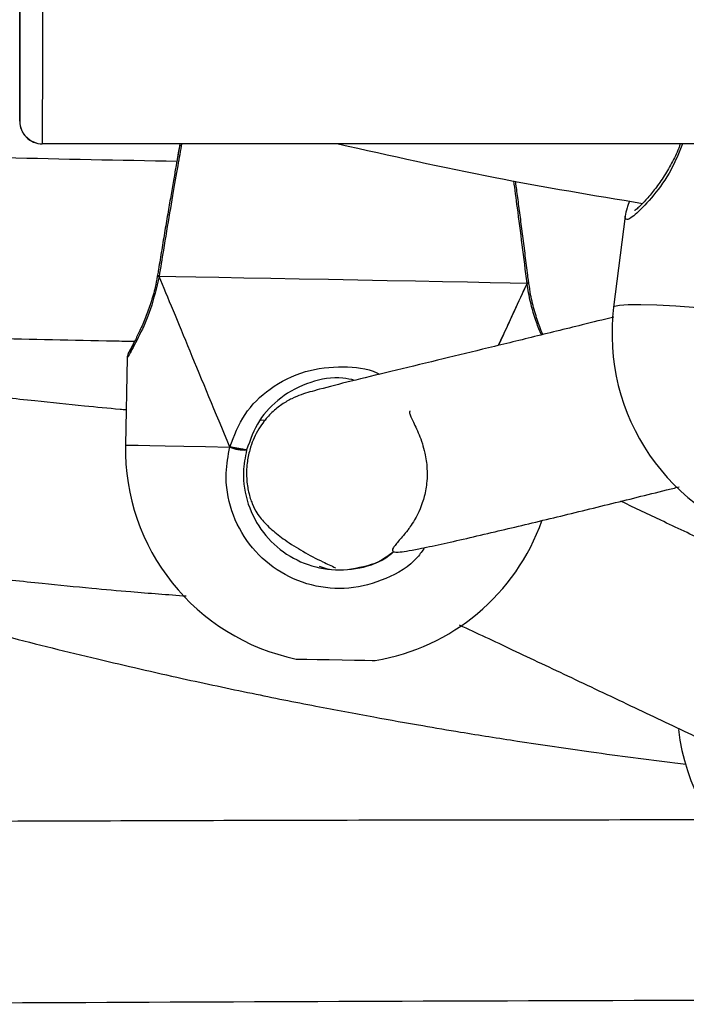
# Model space of a CAD drawing. Units: millimetres. Extents: x 602 to 2581, y 547 to 2222.
# Drawn here: x 1153 to 1159, y 1729 to 1738 of the extents above; entities that cross this region are included whole.
import ezdxf

# ---------------------------------------------------------------- set-up
doc = ezdxf.new("R2010")
doc.units = ezdxf.units.MM
doc.header["$LTSCALE"] = 80

msp = doc.modelspace()

# ---------------------------------------------------------------- linework, layer by layer
at = {"color": 7, "linetype": 'Continuous', "lineweight": 25}
for p, q in [((1153.1819, 1737.0721), (1153.1818, 1737.6021)), ((1153.1818, 1737.0721), (1153.1819, 1737.0721)), ((1153.2826, 1736.8984), (1153.2826, 1736.8985)), ((1153.2826, 1736.8985), (1153.3287, 1736.882)), ((1159.1819, 1736.8721), (1153.3819, 1736.8721)), ((1158.5451, 1736.2317), (1158.4441, 1735.4238)), ((1154.4034, 1735.7118), (1154.401, 1735.6977)), ((1154.4038, 1735.7117), (1154.404, 1735.7122)), ((1157.6903, 1735.6498), (1157.6904, 1735.6493)), ((1157.6925, 1735.635), (1157.6913, 1735.6493)), ((1154.1331, 1734.9749), (1154.1184, 1734.2027)), ((1155.3544, 1734.4201), (1155.3122, 1734.4229))]:
    msp.add_line(p, q, dxfattribs=at)
at = {"color": 7, "linetype": 'Continuous', "lineweight": 25, "flags": 128}
for points in [[(1153.1818, 1739.4021), (1153.1819, 1739.3819), (1153.182, 1739.3235), (1153.182, 1739.2294), (1153.1821, 1739.1038), (1153.1821, 1738.952), (1153.1821, 1738.7807), (1153.1821, 1738.5974), (1153.1821, 1738.4098), (1153.1821, 1738.2263), (1153.1821, 1738.0547), (1153.1821, 1737.9026), (1153.182, 1737.7765), (1153.182, 1737.6819), (1153.1819, 1737.6229), (1153.1818, 1737.6021)], [(1153.1819, 1737.0721), (1153.1819, 1737.0896), (1153.182, 1737.1419), (1153.1821, 1737.2278), (1153.1821, 1737.345), (1153.1822, 1737.4907), (1153.1822, 1737.6613), (1153.1823, 1737.8526), (1153.1823, 1738.0599), (1153.1823, 1738.2781), (1153.1823, 1738.5018)], [(1153.3824, 1738.5017), (1153.3824, 1738.2468), (1153.3823, 1737.9981), (1153.3823, 1737.7618), (1153.3823, 1737.5437), (1153.3822, 1737.3493), (1153.3821, 1737.1832), (1153.3821, 1737.0496), (1153.382, 1736.9518), (1153.3819, 1736.8921), (1153.3819, 1736.8721)], [(1153.1815, 1737.6985), (1153.1815, 1737.6617), (1153.1815, 1737.4911), (1153.1816, 1737.3453), (1153.1816, 1737.228), (1153.1817, 1737.1421), (1153.1818, 1737.0897), (1153.1818, 1737.0721)], [(1154.4167, 1735.6971), (1154.407, 1735.7042), (1154.4037, 1735.7107), (1154.4038, 1735.7117)], [(1157.6771, 1735.6351), (1157.528, 1735.6379), (1157.3509, 1735.6412), (1157.1492, 1735.645), (1156.9267, 1735.6493), (1156.6876, 1735.6538), (1156.4363, 1735.6585), (1156.1777, 1735.6635), (1155.9166, 1735.6684), (1155.658, 1735.6734), (1155.4067, 1735.6782), (1155.1675, 1735.6827), (1154.9449, 1735.687), (1154.7431, 1735.6908), (1154.5659, 1735.6943), (1154.4167, 1735.6971)], [(1157.6904, 1735.6493), (1157.6905, 1735.6482), (1157.687, 1735.6419), (1157.6771, 1735.6351)], [(1158.4441, 1735.4238), (1158.453, 1735.433), (1158.4958, 1735.4433), (1158.5734, 1735.4487), (1158.684, 1735.4492), (1158.8258, 1735.4447), (1158.9959, 1735.4354), (1159.1913, 1735.4215), (1159.4081, 1735.4031), (1159.6423, 1735.3807)], [(1154.1184, 1734.2027), (1154.1229, 1734.2026), (1154.1588, 1734.2019), (1154.2298, 1734.2005), (1154.3346, 1734.1984), (1154.4712, 1734.1958), (1154.637, 1734.1926), (1154.8289, 1734.1889), (1155.0432, 1734.1848)], [(1155.6326, 1732.3061), (1155.6338, 1732.3061), (1155.6621, 1732.3055), (1155.7251, 1732.3043), (1155.8161, 1732.3025), (1155.925, 1732.3005), (1156.0402, 1732.2983), (1156.1492, 1732.2962), (1156.2401, 1732.2945), (1156.3031, 1732.2933), (1156.3313, 1732.2928), (1156.3325, 1732.2928)]]:
    msp.add_lwpolyline(points, dxfattribs=at)
at = {"color": 7, "linetype": 'Continuous', "lineweight": 25}
for centre, radius, start, end in [((1153.3818, 1737.072), 0.1999, 179.98674, 270.01324), ((1160.3295, 1735.1882), 1.9, 172.8768, 339.1615), ((1156.018, 1734.1666), 1.9, 178.91019, 258.29509), ((1155.1694, 1734.4697), 0.3116, 246.10426, 274.03831), ((1156.018, 1734.1666), 1.9, 279.5253, 340.45271), ((1160.9047, 1731.906), 1.9, 186.76875, 2.03728)]:
    msp.add_arc(centre, radius, start, end, dxfattribs=at)
for major_axis, ratio, start_param, end_param in [((-1.8169, 4.387), 0.000089, 5.251451, 5.743892), ((-1.8169, 4.387), 0.000089, 5.251451, 5.743892), ((1.9824, 4.3147), 0.000146, 5.534365, 5.743994), ((1.9824, 4.3147), 0.000146, 5.535267, 5.743994)]:
    msp.add_ellipse((1155.9755, 1731.9327), major_axis=major_axis, ratio=ratio, start_param=start_param, end_param=end_param, dxfattribs=at)
for points, knots in [([(1137.5711, 1737.6307), (1137.5937, 1737.6196), (1137.9707, 1737.4349), (1138.7364, 1737.142), (1139.865, 1736.7496), (1141.1858, 1736.3768), (1142.6983, 1736.0355), (1144.4019, 1735.7459), (1146.1249, 1735.529), (1147.8556, 1735.3729), (1149.7578, 1735.254), (1151.8117, 1735.175), (1153.3495, 1735.1387), (1154.1394, 1735.123), (1154.2001, 1735.1218)], [0, 0, 0, 0, 0.004465, 0.07438, 0.144957, 0.21622, 0.317407, 0.419581, 0.52232, 0.62508, 0.727461, 0.860025, 0.989235, 1, 1, 1, 1]), ([(1154.5735, 1736.7152), (1154.0669, 1736.7253), (1152.7732, 1736.751), (1150.9566, 1736.8045), (1149.1226, 1736.8934), (1147.5519, 1737.0038), (1145.9837, 1737.1545), (1144.43, 1737.3669), (1143.3518, 1737.5374), (1142.8, 1737.6655), (1142.7537, 1737.6762)], [0, 0, 0, 0, 0.127979, 0.326835, 0.459034, 0.591769, 0.724574, 0.856905, 0.988002, 1, 1, 1, 1]), ([(1153.1854, 1737.0361), (1153.1862, 1737.0313), (1153.1887, 1737.0174), (1153.194, 1737.0042), (1153.1975, 1736.9956)], [0, 0, 0, 0, 0.345586, 1, 1, 1, 1]), ([(1153.1975, 1736.9956), (1153.1982, 1736.9936), (1153.2046, 1736.9754), (1153.229, 1736.9377), (1153.2627, 1736.913), (1153.2826, 1736.8984)], [0, 0, 0, 0, 0.048348, 0.440123, 1, 1, 1, 1]), ([(1154.6025, 1736.878), (1154.6025, 1736.8781), (1154.6025, 1736.8783), (1154.601, 1736.8693), (1154.5957, 1736.8402), (1154.5843, 1736.7763), (1154.5678, 1736.6832), (1154.5471, 1736.5651), (1154.5231, 1736.4262), (1154.4965, 1736.271), (1154.4684, 1736.1043), (1154.4398, 1735.932), (1154.418, 1735.799), (1154.4065, 1735.7279), (1154.404, 1735.7122)], [0, 0, 0, 0, 0.0082213, 0.0590104, 0.1509941, 0.2519308, 0.3538407, 0.4557705, 0.558474, 0.6609684, 0.7641303, 0.8670359, 0.9707322, 1, 1, 1, 1]), ([(1154.6164, 1736.8721), (1154.6114, 1736.844), (1154.5998, 1736.779), (1154.5614, 1736.5614), (1154.5109, 1736.2666), (1154.4598, 1735.9621), (1154.4292, 1735.7739), (1154.4167, 1735.6971)], [0, 0, 0, 0, 0.169215, 0.39148, 0.616259, 0.843448, 1, 1, 1, 1]), ([(1154.6013, 1736.8721), (1154.6013, 1736.872), (1154.6013, 1736.8668), (1154.5942, 1736.835), (1154.585, 1736.7814), (1154.5761, 1736.7316), (1154.5732, 1736.7152)], [0, 0, 0, 0, 0.005078, 0.413441, 0.806737, 1, 1, 1, 1]), ([(1156.0042, 1736.8721), (1156.4668, 1736.7679), (1157.3629, 1736.5662), (1158.2645, 1736.4167), (1158.7007, 1736.3443)], [0, 0, 0, 0, 0.51618, 1, 1, 1, 1]), ([(1159.055, 1736.8721), (1159.0228, 1736.793), (1158.95, 1736.6146), (1158.7901, 1736.4017), (1158.6436, 1736.2457), (1158.5514, 1736.1826), (1158.5478, 1736.2161), (1158.5462, 1736.2316)], [0, 0, 0, 0, 0.166294, 0.375346, 0.60244, 0.816998, 1, 1, 1, 1]), ([(1159.0335, 1736.8721), (1159.0292, 1736.8593), (1159.0086, 1736.7976), (1158.9566, 1736.6957), (1158.8827, 1736.5698), (1158.8031, 1736.4597), (1158.7326, 1736.3754), (1158.6764, 1736.3185), (1158.6453, 1736.2908), (1158.6282, 1736.2814), (1158.6318, 1736.2828), (1158.6322, 1736.283)], [0, 0, 0, 0, 0.037313, 0.180163, 0.332509, 0.490906, 0.650162, 0.783548, 0.901654, 0.989443, 1, 1, 1, 1]), ([(1140.2508, 1736.6521), (1140.4381, 1736.557), (1140.8338, 1736.3559), (1141.4498, 1736.0668), (1142.0945, 1735.7808), (1142.7181, 1735.5217), (1143.2819, 1735.3008), (1143.7368, 1735.1314), (1144.1516, 1734.9829), (1144.6072, 1734.826), (1145.2015, 1734.6317), (1145.9133, 1734.4145), (1146.6897, 1734.1959), (1147.4755, 1733.9928), (1148.2434, 1733.811), (1149.0349, 1733.6397), (1149.8468, 1733.4808), (1150.6754, 1733.3359), (1151.461, 1733.214), (1152.1812, 1733.115), (1152.8136, 1733.0379), (1153.3491, 1732.9797), (1153.789, 1732.9366), (1154.2143, 1732.8982), (1154.4936, 1732.8773), (1154.6576, 1732.8651)], [0, 0, 0, 0, 0.042151, 0.089049, 0.136508, 0.183609, 0.224445, 0.25792, 0.280889, 0.31272, 0.354449, 0.406094, 0.461729, 0.515864, 0.568474, 0.619536, 0.677774, 0.733795, 0.787567, 0.836538, 0.878923, 0.914757, 0.944071, 0.967157, 1, 1, 1, 1]), ([(1157.6771, 1735.6351), (1157.663, 1735.7484), (1157.6348, 1735.9751), (1157.5924, 1736.3014), (1157.5699, 1736.4674), (1157.5594, 1736.5444)], [0, 0, 0, 0, 0.34899, 0.697985, 1, 1, 1, 1]), ([(1157.6903, 1735.6498), (1157.6879, 1735.6693), (1157.6788, 1735.7444), (1157.6615, 1735.882), (1157.6395, 1736.055), (1157.6176, 1736.2234), (1157.5971, 1736.3778), (1157.5826, 1736.4856), (1157.576, 1736.5329), (1157.5748, 1736.5417)], [0, 0, 0, 0, 0.062819, 0.241563, 0.421171, 0.600428, 0.780049, 0.958671, 1, 1, 1, 1]), ([(1158.5859, 1736.3644), (1158.5776, 1736.3434), (1158.558, 1736.2935), (1158.5507, 1736.2545), (1158.5465, 1736.2319)], [0, 0, 0, 0, 0.421269, 1, 1, 1, 1]), ([(1154.4167, 1735.6971), (1154.3931, 1735.5965), (1154.3454, 1735.394), (1154.2379, 1735.1624), (1154.1507, 1735.0017), (1154.1396, 1734.9835), (1154.1344, 1734.9749)], [0, 0, 0, 0, 0.243617, 0.490364, 0.758385, 1, 1, 1, 1]), ([(1154.3999, 1735.698), (1154.3943, 1735.6652), (1154.3799, 1735.5819), (1154.343, 1735.4582), (1154.2959, 1735.3287), (1154.2458, 1735.2142), (1154.2005, 1735.1212), (1154.1665, 1735.0582), (1154.1522, 1735.0289), (1154.1495, 1735.0263), (1154.1495, 1735.0262)], [0, 0, 0, 0, 0.090595, 0.229811, 0.378496, 0.533837, 0.692494, 0.848093, 0.999103, 1, 1, 1, 1]), ([(1154.4167, 1735.6971), (1154.4111, 1735.6972), (1154.4021, 1735.6974), (1154.4027, 1735.6974), (1154.4029, 1735.6974)], [0, 0, 0, 0, 0.616695, 1, 1, 1, 1]), ([(1157.6771, 1735.6351), (1157.6826, 1735.635), (1157.6918, 1735.6349), (1157.6911, 1735.6349), (1157.6909, 1735.6349)], [0, 0, 0, 0, 0.600254, 1, 1, 1, 1]), ([(1157.691, 1735.6349), (1157.6914, 1735.6349), (1157.6928, 1735.6348), (1157.6861, 1735.635), (1157.6788, 1735.6351), (1157.6771, 1735.6351)], [0, 0, 0, 0, 0.2070413, 0.8150844, 1, 1, 1, 1]), ([(1157.8046, 1735.1784), (1157.7895, 1735.2139), (1157.7591, 1735.2852), (1157.7152, 1735.4312), (1157.6889, 1735.5499), (1157.679, 1735.6208), (1157.6771, 1735.6351)], [0, 0, 0, 0, 0.3029972, 0.6067569, 0.9209016, 1, 1, 1, 1]), ([(1157.8165, 1735.1813), (1157.8076, 1735.2034), (1157.7838, 1735.2621), (1157.7451, 1735.3812), (1157.7105, 1735.5121), (1157.6982, 1735.6013), (1157.6936, 1735.6353)], [0, 0, 0, 0, 0.188733, 0.503064, 0.811064, 1, 1, 1, 1]), ([(1158.4451, 1735.3366), (1158.3517, 1735.3135), (1158.1057, 1735.2525), (1157.7156, 1735.1563), (1157.2853, 1735.051), (1156.8633, 1734.9489), (1156.4669, 1734.8536), (1156.1133, 1734.7678), (1155.8871, 1734.7102), (1155.752, 1734.6724), (1155.681, 1734.6518), (1155.5981, 1734.6181), (1155.5103, 1734.5688), (1155.4219, 1734.5005), (1155.3464, 1734.4177), (1155.2896, 1734.3323), (1155.25, 1734.2495), (1155.2213, 1734.1753), (1155.1906, 1734.0264), (1155.1905, 1733.8913), (1155.21, 1733.7716), (1155.246, 1733.6657), (1155.287, 1733.5909), (1155.32, 1733.55), (1155.365, 1733.4993), (1155.4152, 1733.452), (1155.4711, 1733.4054), (1155.5601, 1733.3397), (1155.6912, 1733.2585), (1155.8429, 1733.1776), (1155.9424, 1733.132), (1155.9798, 1733.1148)], [0, 0, 0, 0, 0.050827, 0.133959, 0.215428, 0.294149, 0.382527, 0.467235, 0.548381, 0.577922, 0.606538, 0.632321, 0.655105, 0.674941, 0.69186, 0.701532, 0.709926, 0.717127, 0.72335, 0.731145, 0.741068, 0.753264, 0.770062, 0.789476, 0.809293, 0.829328, 0.849582, 0.870057, 0.919203, 0.969618, 1, 1, 1, 1]), ([(1154.1243, 1734.5131), (1154.1065, 1734.5147), (1153.9835, 1734.5255), (1153.714, 1734.5512), (1153.2851, 1734.5953), (1152.7709, 1734.6541), (1152.2164, 1734.7246), (1151.656, 1734.8035), (1151.107, 1734.8881), (1150.5696, 1734.9781), (1150.0441, 1735.0736), (1149.4788, 1735.1822), (1149.0909, 1735.268), (1148.8732, 1735.3161)], [0, 0, 0, 0, 0.010064, 0.069665, 0.152714, 0.253269, 0.361587, 0.468018, 0.572513, 0.675041, 0.775547, 0.87402, 1, 1, 1, 1]), ([(1154.1997, 1735.1219), (1154.1882, 1735.0995), (1154.1648, 1735.054), (1154.1503, 1735.0279), (1154.1454, 1735.0188), (1154.1453, 1735.0189), (1154.1432, 1735.0146), (1154.1412, 1735.0104), (1154.1372, 1735.0003), (1154.1334, 1734.9879), (1154.1339, 1734.9781), (1154.1341, 1734.9748)], [0, 0, 0, 0, 0.340522, 0.691362, 0.861073, 0.906744, 0.914264, 0.921775, 0.940326, 0.980016, 1, 1, 1, 1]), ([(1154.1495, 1735.0262), (1154.1481, 1735.0226), (1154.1466, 1735.0189), (1154.1466, 1735.021), (1154.1466, 1735.021)], [0, 0, 0, 0, 0.9923956, 1, 1, 1, 1]), ([(1155.0432, 1734.1848), (1155.0821, 1734.2851), (1155.1605, 1734.4869), (1155.3973, 1734.7173), (1155.7009, 1734.8711), (1156.0347, 1734.9071), (1156.2665, 1734.8835), (1156.3625, 1734.8341), (1156.3705, 1734.83)], [0, 0, 0, 0, 0.193449, 0.389327, 0.602138, 0.803199, 0.983495, 1, 1, 1, 1]), ([(1156.1492, 1734.7759), (1156.1144, 1734.7839), (1155.9862, 1734.8132), (1155.7455, 1734.7679), (1155.4901, 1734.6352), (1155.2901, 1734.4272), (1155.2243, 1734.2483), (1155.1914, 1734.1589)], [0, 0, 0, 0, 0.083661, 0.30764, 0.548395, 0.774212, 1, 1, 1, 1]), ([(1156.6405, 1734.5039), (1156.6377, 1734.5006), (1156.6319, 1734.4936), (1156.641, 1734.4656), (1156.6611, 1734.4233), (1156.6883, 1734.3678), (1156.7183, 1734.3012), (1156.7466, 1734.2259), (1156.7689, 1734.1474), (1156.783, 1734.0735), (1156.7926, 1733.9859), (1156.7909, 1733.8701), (1156.7641, 1733.7144), (1156.7026, 1733.5698), (1156.6408, 1733.477), (1156.6083, 1733.4333), (1156.5759, 1733.3934), (1156.5402, 1733.3524), (1156.5101, 1733.3178), (1156.4879, 1733.2885), (1156.48, 1733.2671), (1156.4934, 1733.2547), (1156.5339, 1733.2527), (1156.6069, 1733.2615), (1156.729, 1733.2841), (1156.9087, 1733.3228), (1157.1361, 1733.3738), (1157.4519, 1733.4473), (1157.8694, 1733.5473), (1158.3873, 1733.674), (1158.778, 1733.7707), (1158.9866, 1733.8225), (1159.0236, 1733.8316)], [0, 0, 0, 0, 0.023895, 0.05018, 0.073235, 0.093075, 0.109717, 0.123215, 0.133648, 0.139553, 0.143993, 0.150347, 0.158156, 0.17172, 0.177025, 0.181494, 0.192618, 0.207499, 0.226189, 0.248711, 0.277969, 0.311908, 0.350542, 0.393889, 0.441965, 0.509622, 0.576556, 0.64244, 0.757436, 0.868928, 0.976782, 1, 1, 1, 1]), ([(1156.7694, 1733.2936), (1156.7494, 1733.2645), (1156.6653, 1733.1422), (1156.4301, 1733.0054), (1156.1027, 1732.9152), (1155.7616, 1732.9444), (1155.4519, 1733.0813), (1155.2029, 1733.3128), (1155.0445, 1733.6141), (1154.994, 1733.9199), (1155.0289, 1734.1081), (1155.0432, 1734.1848)], [0, 0, 0, 0, 0.039334, 0.165601, 0.290409, 0.413933, 0.537078, 0.660934, 0.786178, 0.912772, 1, 1, 1, 1]), ([(1155.0432, 1734.1848), (1155.0534, 1734.1831), (1155.0737, 1734.1795), (1155.1079, 1734.1735), (1155.1399, 1734.1679), (1155.1664, 1734.1632), (1155.1846, 1734.1601), (1155.1909, 1734.1589), (1155.1913, 1734.1589), (1155.1914, 1734.1589)], [0, 0, 0, 0, 0.161738, 0.323533, 0.483794, 0.64238, 0.800749, 0.960306, 1, 1, 1, 1]), ([(1155.1914, 1734.1589), (1155.1903, 1734.1591), (1155.1881, 1734.1594), (1155.1711, 1734.1625), (1155.146, 1734.1668), (1155.115, 1734.1723), (1155.0817, 1734.178), (1155.0576, 1734.1824), (1155.0456, 1734.1844), (1155.0432, 1734.1848)], [0, 0, 0, 0, 0.161748, 0.323444, 0.483604, 0.642106, 0.8005, 0.96038, 1, 1, 1, 1]), ([(1155.1914, 1734.1589), (1155.1793, 1734.0938), (1155.1496, 1733.9343), (1155.1924, 1733.6752), (1155.3267, 1733.4197), (1155.5374, 1733.2237), (1155.8009, 1733.1066), (1156.0869, 1733.0857), (1156.3328, 1733.1383), (1156.4514, 1733.2275), (1156.4939, 1733.2594)], [0, 0, 0, 0, 0.096651, 0.23689, 0.375567, 0.512594, 0.648737, 0.785232, 0.923162, 1, 1, 1, 1]), ([(1161.2741, 1732.401), (1161.127, 1732.4688), (1160.8746, 1732.5853), (1160.4656, 1732.777), (1160.0844, 1732.9566), (1159.6846, 1733.1458), (1159.2747, 1733.3402), (1158.8768, 1733.5289), (1158.6249, 1733.6482), (1158.5071, 1733.7039)], [0, 0, 0, 0, 0.1884751, 0.3234293, 0.4597855, 0.5975095, 0.7365513, 0.8768553, 1, 1, 1, 1]), ([(1149.7629, 1733.5003), (1149.8166, 1733.4814), (1150.125, 1733.3726), (1150.6955, 1733.1877), (1151.4764, 1732.9457), (1152.2683, 1732.7178), (1153.0675, 1732.5036), (1153.8527, 1732.3086), (1154.5769, 1732.1422), (1155.2218, 1732.0043), (1155.7877, 1731.8912), (1156.2921, 1731.7963), (1156.7198, 1731.7206), (1157.0602, 1731.6632), (1157.3401, 1731.6179), (1157.7254, 1731.5575), (1158.2743, 1731.4781), (1158.7724, 1731.4103), (1159.0531, 1731.3786), (1159.0862, 1731.3749)], [0, 0, 0, 0, 0.0178482, 0.1025863, 0.1880115, 0.2740882, 0.3607755, 0.4471519, 0.5274052, 0.5933586, 0.6535504, 0.7079846, 0.7539556, 0.7894665, 0.8160118, 0.8427012, 0.9115231, 0.9895909, 1, 1, 1, 1]), ([(1156.4967, 1733.2569), (1156.4826, 1733.244), (1156.399, 1733.1682), (1156.1931, 1733.1089), (1155.9748, 1733.0788), (1155.8611, 1733.1169), (1155.8372, 1733.1249)], [0, 0, 0, 0, 0.082341, 0.486571, 0.891804, 1, 1, 1, 1]), ([(1157.0767, 1732.6089), (1157.2303, 1732.5368), (1157.5446, 1732.3894), (1158.0734, 1732.1391), (1158.6219, 1731.879), (1159.1636, 1731.6221), (1159.6753, 1731.3804), (1160.1502, 1731.1575), (1160.4494, 1731.0194), (1160.5971, 1730.9512), (1160.6098, 1730.9453)], [0, 0, 0, 0, 0.137841, 0.2821086, 0.4311392, 0.574315, 0.7120409, 0.8491786, 0.986936, 1, 1, 1, 1]), ([(1159.308, 1730.8799), (1158.2334, 1730.8791), (1156.1855, 1730.8777), (1153.1641, 1730.8677), (1150.2454, 1730.8568), (1147.3617, 1730.8429), (1144.5588, 1730.8265), (1141.8808, 1730.8076), (1139.8914, 1730.7914), (1138.5154, 1730.7791), (1137.6755, 1730.7712), (1136.7433, 1730.762), (1135.717, 1730.7515), (1134.6041, 1730.7393), (1133.4056, 1730.7256), (1132.1227, 1730.71), (1130.7491, 1730.6922), (1129.1824, 1730.6707), (1127.4101, 1730.6445), (1125.4195, 1730.6126), (1123.3003, 1730.5759), (1121.0523, 1730.5335), (1118.6828, 1730.4854), (1117.0628, 1730.4486), (1116.235, 1730.4298)], [0, 0, 0, 0, 0.074835, 0.142628, 0.210421, 0.278103, 0.343461, 0.405632, 0.464614, 0.482012, 0.501468, 0.523108, 0.546935, 0.572947, 0.600622, 0.630405, 0.662297, 0.696298, 0.739524, 0.78574, 0.834946, 0.887142, 0.942328, 1, 1, 1, 1]), ([(1150.2183, 1729.2458), (1154.2036, 1729.2656), (1158.48, 1729.2869), (1162.7565, 1729.2873), (1163.0476, 1729.2874)], [0, 0, 0, 0, 0.931928, 1, 1, 1, 1])]:
    msp.add_open_spline(points, degree=3, knots=knots, dxfattribs=at)

doc.saveas('drawing.dxf')
